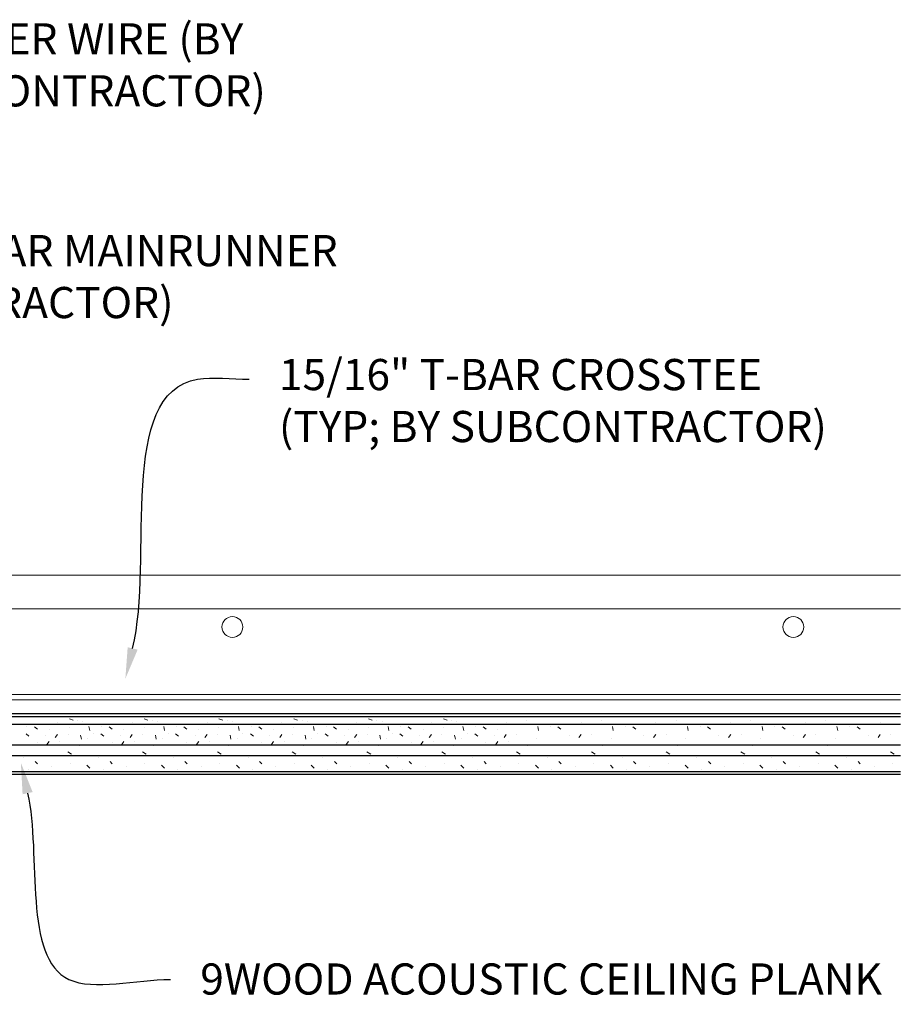
# Model space of a CAD drawing. Units: inches. Extents: x 1728 to 3456, y 0 to 1152.
# Drawn here: x 2343 to 2354, y 148 to 160 of the extents above; entities that cross this region are included whole.
import ezdxf
from ezdxf import colors
from ezdxf.entities.mleader import LeaderData, LeaderLine
from ezdxf.math import Vec2, Vec3

# ---------------------------------------------------------------- set-up
doc = ezdxf.new("R2010")
doc.units = ezdxf.units.IN
doc.header["$MEASUREMENT"] = 0
for name, color, linetype, lineweight in [('Z-ANNO-NOTE', 7, 'Continuous', 35), ('Z-CLNG-TEES', 3, 'Continuous', 18), ('Z-CLNG-WOOD', 5, 'Continuous', 25), ('Z-CLNG-WOOD-PATT', 2, 'Continuous', 15)]:
    doc.layers.add(name, color=color, linetype=linetype, lineweight=lineweight)
doc.styles.add('1-4', font='arial.ttf', dxfattribs={"height": 0.375})
doc.styles.get("Standard").update_dxf_attribs({"font": 'arial.ttf', "height": 0.09375})

msp = doc.modelspace()

# ---------------------------------------------------------------- linework, layer by layer
at = {"layer": 'Z-CLNG-TEES'}
for p, q in [((2337.992612, 153.258232), (2353.781067, 153.258232)), ((2337.637143, 152.851982), (2353.781067, 152.851982)), ((2337.930112, 151.820732), (2353.781067, 151.820732)), ((2337.930112, 151.758232), (2353.781067, 151.758232))]:
    msp.add_line(p, q, dxfattribs=at)
for centre in [(2345.742612, 152.633232), (2352.492612, 152.633232)]:
    msp.add_circle(centre, 0.125, dxfattribs=at)
at = {"layer": 'Z-CLNG-WOOD'}
for p, q in [((2337.867612, 151.557982), (2353.781067, 151.557982)), ((2337.867612, 151.464232), (2353.781067, 151.464232)), ((2334.116961, 151.214232), (2353.781067, 151.214232)), ((2334.116961, 151.089232), (2353.781067, 151.089232)), ((2334.116961, 150.895482), (2353.781067, 150.895482))]:
    msp.add_line(p, q, dxfattribs=at)
for points in [[(2336.367612, 151.589232), (2334.116961, 151.589232), (2334.116961, 150.864232), (2353.781067, 150.864232)], [(2353.781067, 151.589232), (2337.867612, 151.589232)]]:
    msp.add_lwpolyline(points, dxfattribs=at)
at = {"layer": 'Z-CLNG-WOOD-PATT', "linetype": 'Continuous'}
for p, q in [((2343.372791, 151.547113), (2343.375509, 151.557982)), ((2343.449643, 151.548529), (2343.449643, 151.548529)), ((2343.78113, 151.529009), (2343.82613, 151.511009)), ((2343.881643, 151.512529), (2343.881643, 151.512529)), ((2343.943178, 151.491338), (2343.943178, 151.491338)), ((2344.272792, 151.547112), (2344.27551, 151.557982)), ((2344.349643, 151.548529), (2344.349643, 151.548529)), ((2344.68113, 151.529009), (2344.72613, 151.511009)), ((2344.781643, 151.512529), (2344.781643, 151.512529)), ((2344.843178, 151.491338), (2344.843178, 151.491338)), ((2345.172793, 151.547111), (2345.175511, 151.557982)), ((2345.249643, 151.548529), (2345.249643, 151.548529)), ((2345.58113, 151.529008), (2345.62613, 151.511008)), ((2345.681643, 151.512529), (2345.681643, 151.512529)), ((2345.743178, 151.491338), (2345.743178, 151.491338)), ((2346.072794, 151.54711), (2346.075512, 151.557982)), ((2346.149643, 151.548529), (2346.149643, 151.548529)), ((2346.48113, 151.529008), (2346.52613, 151.511007)), ((2346.581643, 151.512529), (2346.581643, 151.512529)), ((2346.643178, 151.491338), (2346.643178, 151.491338)), ((2346.972795, 151.547108), (2346.975513, 151.557982)), ((2347.049643, 151.548529), (2347.049643, 151.548529)), ((2347.38113, 151.529007), (2347.42613, 151.511007)), ((2347.481643, 151.512529), (2347.481643, 151.512529)), ((2347.543178, 151.491338), (2347.543178, 151.491338)), ((2347.872796, 151.547107), (2347.875515, 151.557982)), ((2347.949643, 151.548529), (2347.949643, 151.548529)), ((2348.28113, 151.529007), (2348.32613, 151.511006)), ((2348.381643, 151.512529), (2348.381643, 151.512529)), ((2348.443178, 151.491338), (2348.443178, 151.491338)), ((2348.772797, 151.547106), (2348.775516, 151.557982)), ((2348.849643, 151.548529), (2348.849643, 151.548529)), ((2349.281643, 151.512529), (2349.281643, 151.512529)), ((2349.749643, 151.548529), (2349.749643, 151.548529)), ((2350.181643, 151.512529), (2350.181643, 151.512529)), ((2350.649643, 151.548529), (2350.649643, 151.548529)), ((2351.081643, 151.512529), (2351.081643, 151.512529)), ((2351.549643, 151.548529), (2351.549643, 151.548529)), ((2351.981643, 151.512529), (2351.981643, 151.512529)), ((2352.449643, 151.548529), (2352.449643, 151.548529)), ((2352.881643, 151.512529), (2352.881643, 151.512529)), ((2353.349643, 151.548529), (2353.349643, 151.548529)), ((2343.269643, 151.440529), (2343.269643, 151.440529)), ((2343.349178, 151.464338), (2343.349178, 151.464338)), ((2343.359683, 151.431467), (2343.395683, 151.404467)), ((2343.538178, 151.401338), (2343.538178, 151.401338)), ((2343.638643, 151.485529), (2343.638643, 151.485529)), ((2343.781178, 151.428338), (2343.781178, 151.428338)), ((2344.026044, 151.389529), (2344.017044, 151.434529)), ((2344.169643, 151.440529), (2344.169643, 151.440529)), ((2344.249178, 151.464338), (2344.249178, 151.464338)), ((2344.259683, 151.431467), (2344.295683, 151.404467)), ((2344.438178, 151.401338), (2344.438178, 151.401338)), ((2344.538643, 151.485529), (2344.538643, 151.485529)), ((2344.681178, 151.428338), (2344.681178, 151.428338)), ((2344.926043, 151.389526), (2344.917044, 151.434526)), ((2345.069643, 151.440529), (2345.069643, 151.440529)), ((2345.149178, 151.464338), (2345.149178, 151.464338)), ((2345.159683, 151.431467), (2345.195683, 151.404467)), ((2345.338178, 151.401338), (2345.338178, 151.401338)), ((2345.438643, 151.485529), (2345.438643, 151.485529)), ((2345.581178, 151.428338), (2345.581178, 151.428338)), ((2345.826043, 151.389523), (2345.817043, 151.434523)), ((2345.969643, 151.440529), (2345.969643, 151.440529)), ((2346.049178, 151.464338), (2346.049178, 151.464338)), ((2346.059683, 151.431467), (2346.095683, 151.404467)), ((2346.238178, 151.401338), (2346.238178, 151.401338)), ((2346.338643, 151.485529), (2346.338643, 151.485529)), ((2346.481178, 151.428338), (2346.481178, 151.428338)), ((2346.726043, 151.38952), (2346.717043, 151.43452)), ((2346.869643, 151.440529), (2346.869643, 151.440529)), ((2346.949178, 151.464338), (2346.949178, 151.464338)), ((2346.959683, 151.431467), (2346.995683, 151.404467)), ((2347.138178, 151.401338), (2347.138178, 151.401338)), ((2347.238643, 151.485529), (2347.238643, 151.485529)), ((2347.381178, 151.428338), (2347.381178, 151.428338)), ((2347.626043, 151.389517), (2347.617043, 151.434516)), ((2347.769643, 151.440529), (2347.769643, 151.440529)), ((2347.849178, 151.464338), (2347.849178, 151.464338)), ((2347.859683, 151.431467), (2347.895683, 151.404467)), ((2348.038178, 151.401338), (2348.038178, 151.401338)), ((2348.138643, 151.485529), (2348.138643, 151.485529)), ((2348.281178, 151.428338), (2348.281178, 151.428338)), ((2348.526043, 151.389513), (2348.517043, 151.434513)), ((2348.669643, 151.440529), (2348.669643, 151.440529)), ((2348.749178, 151.464338), (2348.749178, 151.464338)), ((2348.759683, 151.431467), (2348.795683, 151.404467)), ((2348.938178, 151.401338), (2348.938178, 151.401338)), ((2349.038643, 151.485529), (2349.038643, 151.485529)), ((2349.426043, 151.38951), (2349.417043, 151.43451)), ((2349.569643, 151.440529), (2349.569643, 151.440529)), ((2349.659683, 151.431466), (2349.695683, 151.404466)), ((2349.938643, 151.485529), (2349.938643, 151.485529)), ((2350.326043, 151.389507), (2350.317043, 151.434507)), ((2350.469643, 151.440529), (2350.469643, 151.440529)), ((2350.559683, 151.431466), (2350.595683, 151.404466)), ((2350.838643, 151.485529), (2350.838643, 151.485529)), ((2351.226043, 151.389504), (2351.217043, 151.434504)), ((2351.369643, 151.440529), (2351.369643, 151.440529)), ((2351.459683, 151.431466), (2351.495683, 151.404466)), ((2351.738643, 151.485529), (2351.738643, 151.485529)), ((2352.126043, 151.389501), (2352.117043, 151.434501)), ((2352.269643, 151.440529), (2352.269643, 151.440529)), ((2352.359683, 151.431466), (2352.395683, 151.404466)), ((2352.638643, 151.485529), (2352.638643, 151.485529)), ((2353.026043, 151.389498), (2353.017043, 151.434498)), ((2353.169643, 151.440529), (2353.169643, 151.440529)), ((2353.259683, 151.431466), (2353.295683, 151.404466)), ((2353.538643, 151.485529), (2353.538643, 151.485529)), ((2343.259253, 151.347051), (2343.295253, 151.320051)), ((2343.494643, 151.332529), (2343.494643, 151.332529)), ((2343.511253, 151.221051), (2343.538253, 151.257051)), ((2343.611683, 151.305467), (2343.638683, 151.341467)), ((2343.664178, 151.257338), (2343.664178, 151.257338)), ((2343.764643, 151.341529), (2343.764643, 151.341529)), ((2343.925498, 151.285548), (2343.916498, 151.330548)), ((2343.998643, 151.287529), (2343.998643, 151.287529)), ((2344.069178, 151.356338), (2344.069178, 151.356338)), ((2344.159253, 151.347051), (2344.195253, 151.320051)), ((2344.394643, 151.332529), (2344.394643, 151.332529)), ((2344.411253, 151.221051), (2344.438253, 151.257051)), ((2344.511683, 151.305467), (2344.538683, 151.341467)), ((2344.564178, 151.257338), (2344.564178, 151.257338)), ((2344.664643, 151.341529), (2344.664643, 151.341529)), ((2344.825498, 151.285545), (2344.816498, 151.330545)), ((2344.898643, 151.287529), (2344.898643, 151.287529)), ((2344.969178, 151.356338), (2344.969178, 151.356338)), ((2345.059253, 151.347051), (2345.095253, 151.320051)), ((2345.294643, 151.332529), (2345.294643, 151.332529)), ((2345.311253, 151.221051), (2345.338253, 151.257051)), ((2345.411683, 151.305467), (2345.438683, 151.341467)), ((2345.464178, 151.257338), (2345.464178, 151.257338)), ((2345.564643, 151.341529), (2345.564643, 151.341529)), ((2345.725498, 151.285542), (2345.716498, 151.330542)), ((2345.798643, 151.287529), (2345.798643, 151.287529)), ((2345.869178, 151.356338), (2345.869178, 151.356338)), ((2345.959253, 151.347051), (2345.995253, 151.320051)), ((2346.194643, 151.332529), (2346.194643, 151.332529)), ((2346.211253, 151.221051), (2346.238253, 151.257051)), ((2346.311683, 151.305467), (2346.338683, 151.341467)), ((2346.364178, 151.257338), (2346.364178, 151.257338)), ((2346.464643, 151.341529), (2346.464643, 151.341529)), ((2346.625498, 151.285539), (2346.616498, 151.330539)), ((2346.698643, 151.287529), (2346.698643, 151.287529)), ((2346.769178, 151.356338), (2346.769178, 151.356338)), ((2346.859253, 151.347051), (2346.895253, 151.320051)), ((2347.094643, 151.332529), (2347.094643, 151.332529)), ((2347.111253, 151.221051), (2347.138253, 151.257051)), ((2347.211683, 151.305467), (2347.238683, 151.341467)), ((2347.264178, 151.257338), (2347.264178, 151.257338)), ((2347.364643, 151.341529), (2347.364643, 151.341529)), ((2347.525498, 151.285536), (2347.516498, 151.330536)), ((2347.598643, 151.287529), (2347.598643, 151.287529)), ((2347.669178, 151.356338), (2347.669178, 151.356338)), ((2347.759253, 151.347051), (2347.795253, 151.320051)), ((2347.994643, 151.332529), (2347.994643, 151.332529)), ((2348.011253, 151.221051), (2348.038253, 151.257051)), ((2348.111683, 151.305467), (2348.138683, 151.341467)), ((2348.164178, 151.257338), (2348.164178, 151.257338)), ((2348.264643, 151.341529), (2348.264643, 151.341529)), ((2348.425498, 151.285533), (2348.416498, 151.330533)), ((2348.498643, 151.287529), (2348.498643, 151.287529)), ((2348.569178, 151.356338), (2348.569178, 151.356338)), ((2348.659253, 151.347051), (2348.695253, 151.320051)), ((2348.894643, 151.332529), (2348.894643, 151.332529)), ((2348.911253, 151.221051), (2348.938253, 151.257051)), ((2349.011683, 151.305467), (2349.038683, 151.341467)), ((2349.064178, 151.257338), (2349.064178, 151.257338)), ((2349.164643, 151.341529), (2349.164643, 151.341529)), ((2349.398643, 151.287529), (2349.398643, 151.287529)), ((2349.794643, 151.332529), (2349.794643, 151.332529)), ((2349.911683, 151.305466), (2349.938683, 151.341466)), ((2350.064643, 151.341529), (2350.064643, 151.341529)), ((2350.298643, 151.287529), (2350.298643, 151.287529)), ((2350.694643, 151.332529), (2350.694643, 151.332529)), ((2350.811683, 151.305466), (2350.838683, 151.341466)), ((2350.964643, 151.341529), (2350.964643, 151.341529)), ((2351.198643, 151.287529), (2351.198643, 151.287529)), ((2351.594643, 151.332529), (2351.594643, 151.332529)), ((2351.711683, 151.305466), (2351.738683, 151.341466)), ((2351.864643, 151.341529), (2351.864643, 151.341529)), ((2352.098643, 151.287529), (2352.098643, 151.287529)), ((2352.494643, 151.332529), (2352.494643, 151.332529)), ((2352.611683, 151.305466), (2352.638683, 151.341466)), ((2352.764643, 151.341529), (2352.764643, 151.341529)), ((2352.998643, 151.287529), (2352.998643, 151.287529)), ((2353.394643, 151.332529), (2353.394643, 151.332529)), ((2353.511683, 151.305466), (2353.538683, 151.341466)), ((2353.664643, 151.341529), (2353.664643, 151.341529)), ((2343.394178, 151.248338), (2343.394178, 151.248338)), ((2343.854235, 151.214232), (2343.851266, 151.216014)), ((2343.898178, 151.203338), (2343.898178, 151.203338)), ((2344.294178, 151.248338), (2344.294178, 151.248338)), ((2344.754236, 151.214232), (2344.751268, 151.216013)), ((2344.798178, 151.203338), (2344.798178, 151.203338)), ((2345.194178, 151.248338), (2345.194178, 151.248338)), ((2345.654237, 151.214232), (2345.651269, 151.216013)), ((2345.698178, 151.203338), (2345.698178, 151.203338)), ((2346.094178, 151.248338), (2346.094178, 151.248338)), ((2346.554238, 151.214232), (2346.551271, 151.216013)), ((2346.598178, 151.203338), (2346.598178, 151.203338)), ((2346.994178, 151.248338), (2346.994178, 151.248338)), ((2347.454239, 151.214232), (2347.451272, 151.216013)), ((2347.498178, 151.203338), (2347.498178, 151.203338)), ((2347.894178, 151.248338), (2347.894178, 151.248338)), ((2348.35424, 151.214232), (2348.351273, 151.216013)), ((2348.398178, 151.203338), (2348.398178, 151.203338)), ((2348.794178, 151.248338), (2348.794178, 151.248338)), ((2349.254242, 151.214232), (2349.251275, 151.216012)), ((2349.298178, 151.203338), (2349.298178, 151.203338)), ((2350.154243, 151.214232), (2350.151276, 151.216012)), ((2350.198178, 151.203338), (2350.198178, 151.203338)), ((2351.054244, 151.214232), (2351.051278, 151.216012)), ((2351.098178, 151.203338), (2351.098178, 151.203338)), ((2351.954245, 151.214232), (2351.951279, 151.216012)), ((2351.998178, 151.203338), (2351.998178, 151.203338)), ((2352.854246, 151.214232), (2352.85128, 151.216011)), ((2352.898178, 151.203338), (2352.898178, 151.203338)), ((2353.754247, 151.214232), (2353.751282, 151.216011)), ((2343.232178, 151.068338), (2343.232178, 151.068338)), ((2343.520178, 151.077338), (2343.520178, 151.077338)), ((2343.807122, 151.104212), (2343.762122, 151.131213)), ((2344.042178, 151.086338), (2344.042178, 151.086338)), ((2344.132178, 151.068338), (2344.132178, 151.068338)), ((2344.420178, 151.077338), (2344.420178, 151.077338)), ((2344.707124, 151.104212), (2344.662123, 151.131213)), ((2344.942178, 151.086338), (2344.942178, 151.086338)), ((2345.032178, 151.068338), (2345.032178, 151.068338)), ((2345.320178, 151.077338), (2345.320178, 151.077338)), ((2345.607125, 151.104212), (2345.562125, 151.131212)), ((2345.842178, 151.086338), (2345.842178, 151.086338)), ((2345.932178, 151.068338), (2345.932178, 151.068338)), ((2346.220178, 151.077338), (2346.220178, 151.077338)), ((2346.507127, 151.104212), (2346.462126, 151.131212)), ((2346.742178, 151.086338), (2346.742178, 151.086338)), ((2346.832178, 151.068338), (2346.832178, 151.068338)), ((2347.120178, 151.077338), (2347.120178, 151.077338)), ((2347.407128, 151.104212), (2347.362128, 151.131212)), ((2347.642178, 151.086338), (2347.642178, 151.086338)), ((2347.732178, 151.068338), (2347.732178, 151.068338)), ((2348.020178, 151.077338), (2348.020178, 151.077338)), ((2348.307129, 151.104211), (2348.262129, 151.131212)), ((2348.542178, 151.086338), (2348.542178, 151.086338)), ((2348.632178, 151.068338), (2348.632178, 151.068338)), ((2348.920178, 151.077338), (2348.920178, 151.077338)), ((2349.207131, 151.104211), (2349.162131, 151.131211)), ((2349.442178, 151.086338), (2349.442178, 151.086338)), ((2349.532178, 151.068338), (2349.532178, 151.068338)), ((2349.820178, 151.077338), (2349.820178, 151.077338)), ((2350.107132, 151.104211), (2350.062132, 151.131211)), ((2350.342178, 151.086338), (2350.342178, 151.086338)), ((2350.432178, 151.068338), (2350.432178, 151.068338)), ((2350.720178, 151.077338), (2350.720178, 151.077338)), ((2351.007134, 151.104211), (2350.962133, 151.131211)), ((2351.242178, 151.086338), (2351.242178, 151.086338)), ((2351.332178, 151.068338), (2351.332178, 151.068338)), ((2351.620178, 151.077338), (2351.620178, 151.077338)), ((2351.907135, 151.104211), (2351.862135, 151.131211)), ((2352.142178, 151.086338), (2352.142178, 151.086338)), ((2352.232178, 151.068338), (2352.232178, 151.068338)), ((2352.520178, 151.077338), (2352.520178, 151.077338)), ((2352.807136, 151.10421), (2352.762136, 151.131211)), ((2353.042178, 151.086338), (2353.042178, 151.086338)), ((2353.132178, 151.068338), (2353.132178, 151.068338)), ((2353.420178, 151.077338), (2353.420178, 151.077338)), ((2353.707138, 151.10421), (2353.662138, 151.13121)), ((2343.286178, 150.924338), (2343.286178, 150.924338)), ((2343.370621, 151.01362), (2343.39762, 150.98662)), ((2343.565178, 150.960338), (2343.565178, 150.960338)), ((2343.790178, 150.987338), (2343.790178, 150.987338)), ((2343.880178, 150.897338), (2343.880178, 150.897338)), ((2343.990343, 150.969897), (2344.026344, 150.933897)), ((2344.186178, 150.924338), (2344.186178, 150.924338)), ((2344.270621, 151.01362), (2344.297621, 150.98662)), ((2344.465178, 150.960338), (2344.465178, 150.960338)), ((2344.690178, 150.987338), (2344.690178, 150.987338)), ((2344.780178, 150.897338), (2344.780178, 150.897338)), ((2344.890344, 150.969897), (2344.926344, 150.933897)), ((2345.086178, 150.924338), (2345.086178, 150.924338)), ((2345.170621, 151.01362), (2345.197621, 150.98662)), ((2345.365178, 150.960338), (2345.365178, 150.960338)), ((2345.590178, 150.987338), (2345.590178, 150.987338)), ((2345.680178, 150.897338), (2345.680178, 150.897338)), ((2345.790344, 150.969897), (2345.826344, 150.933897)), ((2345.986178, 150.924338), (2345.986178, 150.924338)), ((2346.070621, 151.01362), (2346.097621, 150.98662)), ((2346.265178, 150.960338), (2346.265178, 150.960338)), ((2346.490178, 150.987338), (2346.490178, 150.987338)), ((2346.580178, 150.897338), (2346.580178, 150.897338)), ((2346.690344, 150.969897), (2346.726344, 150.933897)), ((2346.886178, 150.924338), (2346.886178, 150.924338)), ((2346.970622, 151.01362), (2346.997621, 150.98662)), ((2347.165178, 150.960338), (2347.165178, 150.960338)), ((2347.390178, 150.987338), (2347.390178, 150.987338)), ((2347.480178, 150.897338), (2347.480178, 150.897338)), ((2347.590344, 150.969897), (2347.626345, 150.933897)), ((2347.786178, 150.924338), (2347.786178, 150.924338)), ((2347.870622, 151.01362), (2347.897622, 150.98662)), ((2348.065178, 150.960338), (2348.065178, 150.960338)), ((2348.290178, 150.987338), (2348.290178, 150.987338)), ((2348.380178, 150.897338), (2348.380178, 150.897338)), ((2348.490345, 150.969897), (2348.526345, 150.933897)), ((2348.686178, 150.924338), (2348.686178, 150.924338)), ((2348.770622, 151.01362), (2348.797622, 150.98662)), ((2348.965178, 150.960338), (2348.965178, 150.960338)), ((2349.190178, 150.987338), (2349.190178, 150.987338)), ((2349.280178, 150.897338), (2349.280178, 150.897338)), ((2349.390345, 150.969897), (2349.426345, 150.933897)), ((2349.586178, 150.924338), (2349.586178, 150.924338)), ((2349.670622, 151.01362), (2349.697622, 150.98662)), ((2349.865178, 150.960338), (2349.865178, 150.960338)), ((2350.090178, 150.987338), (2350.090178, 150.987338)), ((2350.180178, 150.897338), (2350.180178, 150.897338)), ((2350.290345, 150.969897), (2350.326346, 150.933897)), ((2350.486178, 150.924338), (2350.486178, 150.924338)), ((2350.570623, 151.01362), (2350.597622, 150.98662)), ((2350.765178, 150.960338), (2350.765178, 150.960338)), ((2350.990178, 150.987338), (2350.990178, 150.987338)), ((2351.080178, 150.897338), (2351.080178, 150.897338)), ((2351.190346, 150.969897), (2351.226346, 150.933897)), ((2351.386178, 150.924338), (2351.386178, 150.924338)), ((2351.470623, 151.01362), (2351.497623, 150.98662)), ((2351.665178, 150.960338), (2351.665178, 150.960338)), ((2351.890178, 150.987338), (2351.890178, 150.987338)), ((2351.980178, 150.897338), (2351.980178, 150.897338)), ((2352.090346, 150.969897), (2352.126346, 150.933897)), ((2352.286178, 150.924338), (2352.286178, 150.924338)), ((2352.370623, 151.01362), (2352.397623, 150.98662)), ((2352.565178, 150.960338), (2352.565178, 150.960338)), ((2352.790178, 150.987338), (2352.790178, 150.987338)), ((2352.880178, 150.897338), (2352.880178, 150.897338)), ((2352.990346, 150.969897), (2353.026346, 150.933897)), ((2353.186178, 150.924338), (2353.186178, 150.924338)), ((2353.270624, 151.01362), (2353.297623, 150.98662)), ((2353.465178, 150.960338), (2353.465178, 150.960338)), ((2353.690178, 150.987338), (2353.690178, 150.987338)), ((2353.780178, 150.897338), (2353.780178, 150.897338))]:
    msp.add_line(p, q, dxfattribs=at)

# ---------------------------------------------------------------- leaders
at = {"layer": 'Z-ANNO-NOTE'}
ml = msp.add_multileader_mtext('Standard', dxfattribs=at)
ml.set_content('HANGER WIRE (BY\\PSUBCONTRACTOR)', color=256, style='1-4')
ml.set_leader_properties()
ml.build(insert=Vec2(0, 0))
ml.multileader.update_dxf_attribs({"leader_type": 2, "text_right_attachment_type": 3, "dogleg_length": 0.36, "arrow_head_size": 0.375, "scale": 4})
ctx = ml.context
ctx.base_point, ctx.scale, ctx.char_height, ctx.arrow_head_size, ctx.landing_gap_size, ctx.plane_origin = Vec3(2341.246415, 159.652471), 4, 0.375, 0.375, 0.36, Vec3(2337.169912, 156.98641)
ctx.right_attachment = 3
notes = []
notes.append((ctx, [(0, (1, 1, 0), (2339.806415, 159.652471), (1, 0), 1.44, [(0, [(2337.169912, 156.98641), (2340.646255, 159.652471)], 0, [])])]))
ctx.mtext.insert, ctx.mtext.flow_direction = Vec3(2341.606415, 159.895095), 5
ml = msp.add_multileader_mtext('Standard', dxfattribs=at)
ml.set_content('15/16" HD T-BAR MAINRUNNER\\P(BY SUBCONTRACTOR)', color=256, style='1-4')
ml.set_leader_properties()
ml.build(insert=Vec2(0, 0))
ml.multileader.update_dxf_attribs({"leader_type": 2, "text_right_attachment_type": 3, "dogleg_length": 0.36, "arrow_head_size": 0.375, "scale": 4})
ctx = ml.context
ctx.base_point, ctx.scale, ctx.char_height, ctx.arrow_head_size, ctx.landing_gap_size, ctx.plane_origin = Vec3(2339.240618, 157.105833), 4, 0.375, 0.375, 0.36, Vec3(2335.164116, 154.439772)
ctx.right_attachment = 3
notes.append((ctx, [(0, (1, 1, 0), (2337.800618, 157.105833), (1, 0), 1.44, [(0, [(2337.117612, 153.258232), (2338.640459, 157.105833)], 0, [])])]))
ctx.mtext.insert, ctx.mtext.flow_direction = Vec3(2339.600618, 157.348458), 5
ml = msp.add_multileader_mtext('Standard', dxfattribs=at)
ml.set_content('15/16" T-BAR CROSSTEE\\P(TYP; BY SUBCONTRACTOR)', color=256, style='1-4')
ml.set_leader_properties()
ml.build(insert=Vec2(0, 0))
ml.multileader.update_dxf_attribs({"leader_type": 2, "text_right_attachment_type": 3, "dogleg_length": 0.36, "arrow_head_size": 0.375, "scale": 4})
ctx = ml.context
ctx.base_point, ctx.scale, ctx.char_height, ctx.arrow_head_size, ctx.landing_gap_size, ctx.plane_origin = Vec3(2345.942866, 155.614502), 4, 0.375, 0.375, 0.36, Vec3(2344.587959, 155.127832)
ctx.right_attachment = 3
notes.append((ctx, [(0, (1, 1, 0), (2344.502866, 155.614502), (1, 0), 1.44, [(0, [(2344.45471, 152.010573), (2345.32453, 155.614502)], 0, [])])]))
ctx.mtext.insert, ctx.mtext.flow_direction = Vec3(2346.302866, 155.857126), 5
ml = msp.add_multileader_mtext('Standard', dxfattribs=at)
ml.set_content('9WOOD ACOUSTIC CEILING PLANK ', color=256)
ml.set_leader_properties()
ml.build(insert=Vec2(0, 0))
ml.multileader.update_dxf_attribs({"leader_type": 2, "text_right_attachment_type": 3, "dogleg_length": 0.36, "arrow_head_size": 0.375, "scale": 4})
ctx = ml.context
ctx.base_point, ctx.scale, ctx.char_height, ctx.arrow_head_size, ctx.landing_gap_size, ctx.plane_origin = Vec3(2344.99625, 148.393797), 4, 0.375, 0.375, 0.36, Vec3(2343.641343, 147.907127)
ctx.right_attachment = 3
notes.append((ctx, [(0, (1, 1, 0), (2343.55625, 148.393797), (1, 0), 1.44, [(0, [(2343.197386, 151.000203), (2343.774869, 148.393797)], 0, [])])]))
ctx.mtext.insert, ctx.mtext.width, ctx.mtext.flow_direction = Vec3(2345.35625, 148.586516), 4.67533859, 5
for ctx, leaders in notes:
    for number, flags, end, landing, length, lines in leaders:
        leader = LeaderData()
        leader.index, (leader.has_last_leader_line, leader.has_dogleg_vector, leader.attachment_direction) = number, flags
        leader.last_leader_point, leader.dogleg_vector, leader.dogleg_length = Vec3(end), Vec3(landing), length
        for number, points, colour, breaks in lines:
            line = LeaderLine()
            line.index, line.vertices, line.color, line.breaks = number, Vec3.list(points), colors.encode_raw_color(colour), breaks
            leader.lines.append(line)
        ctx.leaders.append(leader)

doc.saveas('drawing.dxf')
